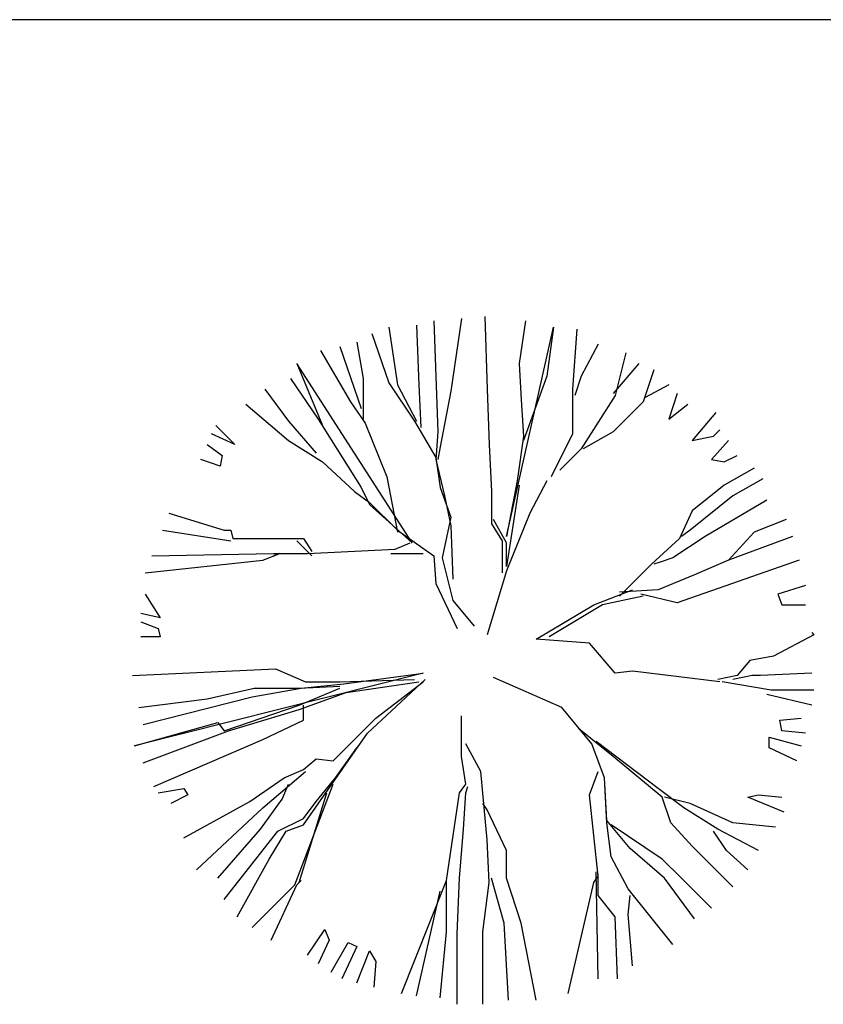
# Model space of a CAD drawing. Extents: x 0 to 118900, y 0 to 84000.
# Drawn here: x 70166 to 70709, y 66911 to 67576 of the extents above; entities that cross this region are included whole.
import ezdxf

# ---------------------------------------------------------------- set-up
doc = ezdxf.new("R2010")
doc.units = 0
doc.header["$LTSCALE"] = 300
doc.layers.get('0').update_dxf_attribs({"linetype": 'CONTINUOUS'})

msp = doc.modelspace()

# ---------------------------------------------------------------- linework, layer by layer
at = {"color": 0}
for p, q in [((73676.3, 67576.17), (68760.05, 67576.17)), ((70445.94, 67372.77), (70448.82, 67297.72)), ((70464.69, 67374.22), (70457.48, 67325.14)), ((70480.57, 67375.66), (70482.01, 67326.58)), ((70507.98, 67372.77), (70503.66, 67343.91)), ((70415.63, 67368.44), (70421.39, 67329.47)), ((70434.39, 67369.88), (70435.83, 67329.47)), ((70495, 67227.01), (70526.75, 67368.44)), ((70526.75, 67368.44), (70522.42, 67335.24)), ((70542.62, 67367), (70539.73, 67326.58)), ((70404.09, 67364.11), (70415.63, 67330.91)), ((70369.45, 67352.57), (70389.65, 67317.94)), ((70382.43, 67355.44), (70396.86, 67313.6)), ((70393.98, 67358.33), (70398.31, 67333.8)), ((70557.05, 67356.89), (70545.51, 67335.24)), ((70575.82, 67351.13), (70568.6, 67322.27)), ((70431.5, 67222.68), (70353.57, 67343.91)), ((70353.57, 67343.91), (70370.89, 67302.05)), ((70503.66, 67343.91), (70505.11, 67319.38)), ((70584.47, 67343.91), (70567.15, 67323.71)), ((70594.57, 67339.58), (70587.36, 67317.94)), ((70349.24, 67333.8), (70368, 67306.38)), ((70398.31, 67333.8), (70398.31, 67306.38)), ((70522.42, 67335.24), (70506.55, 67291.96)), ((70545.51, 67335.24), (70541.18, 67322.27)), ((70331.93, 67326.58), (70347.79, 67304.94)), ((70415.63, 67330.91), (70432.95, 67304.94)), ((70421.39, 67329.47), (70434.39, 67304.94)), ((70435.83, 67329.47), (70437.27, 67300.6)), ((70482.01, 67326.58), (70483.45, 67289.07)), ((70539.73, 67326.58), (70539.73, 67296.27)), ((70604.68, 67329.47), (70588.81, 67320.82)), ((70457.48, 67325.14), (70450.26, 67287.63)), ((70505.11, 67319.38), (70506.55, 67294.85)), ((70568.6, 67322.27), (70545.51, 67286.18)), ((70610.45, 67323.71), (70604.68, 67306.38)), ((70318.93, 67316.49), (70347.79, 67291.96)), ((70389.65, 67317.94), (70399.75, 67303.49)), ((70587.36, 67317.94), (70567.15, 67297.72)), ((70604.68, 67306.38), (70617.67, 67316.49)), ((70368, 67306.38), (70396.86, 67260.21)), ((70636.43, 67310.71), (70620.56, 67291.96)), ((70298.73, 67302.05), (70311.72, 67289.07)), ((70347.79, 67304.94), (70366.56, 67283.3)), ((70399.75, 67303.49), (70414.18, 67267.41)), ((70432.95, 67304.94), (70447.38, 67280.41)), ((70311.72, 67289.07), (70295.84, 67296.27)), ((70448.82, 67297.72), (70447.38, 67278.96)), ((70506.55, 67294.85), (70502.22, 67264.54)), ((70539.73, 67296.27), (70525.3, 67267.41)), ((70567.15, 67297.72), (70546.96, 67286.18)), ((70620.56, 67291.96), (70634.99, 67294.85)), ((70634.99, 67294.85), (70639.31, 67299.16)), ((70292.95, 67289.07), (70303.06, 67281.85)), ((70347.79, 67291.96), (70370.89, 67277.52)), ((70450.26, 67287.63), (70448.82, 67278.96)), ((70483.45, 67289.07), (70484.9, 67257.32)), ((70545.51, 67286.18), (70531.08, 67271.74)), ((70645.09, 67291.96), (70633.54, 67278.96)), ((70303.06, 67281.85), (70301.62, 67274.63)), ((70447.38, 67280.41), (70450.26, 67260.21)), ((70642.2, 67277.52), (70650.86, 67281.85)), ((70301.62, 67274.63), (70288.63, 67278.96)), ((70370.89, 67277.52), (70392.53, 67257.32)), ((70447.38, 67278.96), (70453.15, 67254.43)), ((70633.54, 67278.96), (70642.2, 67277.52)), ((70662.41, 67273.19), (70642.2, 67261.65)), ((70414.18, 67267.41), (70421.39, 67229.9)), ((70396.86, 67260.21), (70402.64, 67248.66)), ((70450.26, 67260.21), (70457.48, 67239.99)), ((70502.22, 67264.54), (70495, 67227.01)), ((70503.66, 67261.65), (70495, 67206.82)), ((70522.42, 67264.54), (70510.87, 67242.88)), ((70642.2, 67261.65), (70620.56, 67244.32)), ((70668.17, 67265.99), (70647.98, 67254.43)), ((70392.53, 67257.32), (70402.64, 67250.1)), ((70453.15, 67254.43), (70457.48, 67234.23)), ((70484.9, 67257.32), (70484.9, 67235.68)), ((70647.98, 67254.43), (70619.11, 67231.35)), ((70402.64, 67250.1), (70421.39, 67231.35)), ((70402.64, 67248.66), (70431.5, 67222.68)), ((70671.06, 67251.54), (70629.21, 67227.01)), ((70266.98, 67242.88), (70304.5, 67231.35)), ((70457.48, 67239.99), (70451.7, 67212.57)), ((70510.87, 67242.88), (70495, 67203.93)), ((70620.56, 67244.32), (70611.89, 67225.57)), ((70457.48, 67234.23), (70458.92, 67198.15)), ((70484.9, 67235.68), (70492.12, 67224.13)), ((70495, 67222.68), (70486.34, 67238.55)), ((70684.05, 67238.55), (70662.41, 67229.9)), ((70262.65, 67231.35), (70308.83, 67224.13)), ((70304.5, 67231.35), (70308.83, 67231.35)), ((70308.83, 67231.35), (70310.28, 67225.57)), ((70421.39, 67231.35), (70445.94, 67214.02)), ((70629.21, 67227.01), (70607.57, 67212.57)), ((70619.11, 67231.35), (70613.34, 67227.01)), ((70662.41, 67229.9), (70645.09, 67211.13)), ((70688.38, 67227.01), (70645.09, 67211.13)), ((70310.28, 67225.57), (70357.9, 67225.57)), ((70363.67, 67214.02), (70353.57, 67224.13)), ((70357.9, 67225.57), (70363.67, 67216.9)), ((70419.96, 67218.35), (70430.06, 67222.68)), ((70492.12, 67224.13), (70492.12, 67202.48)), ((70495, 67206.82), (70495, 67222.68)), ((70611.89, 67225.57), (70593.14, 67208.24)), ((70255.44, 67214.02), (70337.69, 67215.46)), ((70330.48, 67211.13), (70342.03, 67215.46)), ((70337.69, 67215.46), (70360.79, 67215.46)), ((70342.03, 67215.46), (70337.69, 67214.02)), ((70360.79, 67215.46), (70419.96, 67218.35)), ((70417.07, 67215.46), (70438.71, 67215.46)), ((70445.94, 67214.02), (70447.38, 67195.26)), ((70251.1, 67202.48), (70330.48, 67211.13)), ((70451.7, 67212.57), (70458.92, 67183.71)), ((70593.14, 67208.24), (70571.49, 67186.6)), ((70598.91, 67209.68), (70594.57, 67208.24)), ((70607.57, 67212.57), (70598.91, 67209.68)), ((70692.72, 67211.13), (70610.45, 67182.26)), ((70645.09, 67211.13), (70622, 67201.04)), ((70495, 67203.93), (70482.01, 67160.62)), ((70622, 67201.04), (70597.46, 67190.93)), ((70447.38, 67195.26), (70461.81, 67164.95)), ((70697.04, 67193.82), (70678.28, 67188.04)), ((70251.1, 67188.04), (70261.2, 67172.18)), ((70554.17, 67180.82), (70580.14, 67190.93)), ((70587.36, 67186.6), (70559.94, 67180.82)), ((70597.46, 67190.93), (70571.49, 67189.49)), ((70610.45, 67182.26), (70585.92, 67188.04)), ((70678.28, 67188.04), (70681.16, 67180.82)), ((70458.92, 67183.71), (70473.35, 67166.4)), ((70515.2, 67157.73), (70554.17, 67180.82)), ((70559.94, 67180.82), (70523.86, 67159.18)), ((70681.16, 67180.82), (70697.04, 67180.82)), ((70261.2, 67172.18), (70248.22, 67175.06)), ((70248.22, 67169.29), (70259.77, 67164.95)), ((70259.77, 67164.95), (70261.2, 67159.18)), ((70702.81, 67160.62), (70675.4, 67146.2)), ((70701.37, 67162.07), (70702.81, 67160.62)), ((70261.2, 67159.18), (70248.22, 67159.18)), ((70551.28, 67154.85), (70515.2, 67157.73)), ((70568.6, 67134.65), (70551.28, 67154.85)), ((70659.52, 67143.31), (70650.86, 67133.2)), ((70675.4, 67146.2), (70659.52, 67143.31)), ((70242.45, 67133.2), (70339.14, 67137.54)), ((70438.71, 67134.65), (70243.89, 67085.59)), ((70339.14, 67137.54), (70359.35, 67128.87)), ((70385.32, 67127.43), (70438.71, 67134.65)), ((70580.14, 67136.09), (70568.6, 67134.65)), ((70639.31, 67128.87), (70580.14, 67136.09)), ((70650.86, 67133.2), (70637.87, 67130.31)), ((70660.96, 67133.2), (70647.98, 67130.31)), ((70666.73, 67133.2), (70660.96, 67133.2)), ((70701.37, 67134.65), (70666.73, 67133.2)), ((70356.46, 67124.54), (70385.32, 67127.43)), ((70359.35, 67128.87), (70382.43, 67128.87)), ((70382.43, 67128.87), (70432.95, 67130.31)), ((70386.76, 67121.65), (70435.83, 67128.87)), ((70401.2, 67094.23), (70440.16, 67130.31)), ((70406.96, 67104.34), (70438.71, 67128.87)), ((70532.52, 67111.56), (70486.34, 67131.76)), ((70673.95, 67123.09), (70640.76, 67128.87)), ((70292.95, 67117.34), (70324.71, 67124.54)), ((70323.26, 67118.78), (70356.46, 67124.54)), ((70324.71, 67124.54), (70355.01, 67124.54)), ((70355.01, 67124.54), (70382.43, 67125.98)), ((70355.01, 67113.01), (70382.43, 67124.54)), ((70355.01, 67110.12), (70386.76, 67121.65)), ((70701.37, 67113.01), (70671.06, 67120.23)), ((70702.81, 67123.09), (70673.95, 67123.09)), ((70246.78, 67111.56), (70292.95, 67117.34)), ((70249.66, 67100.01), (70323.26, 67118.78)), ((70304.5, 67095.68), (70355.01, 67113.01)), ((70307.39, 67095.68), (70355.01, 67110.12)), ((70357.9, 67102.9), (70357.9, 67113.01)), ((70552.72, 67087.03), (70532.52, 67111.56)), ((70243.89, 67085.59), (70300.18, 67101.45)), ((70300.18, 67101.45), (70304.5, 67095.68)), ((70330.48, 67089.92), (70357.9, 67102.9)), ((70378.1, 67075.48), (70406.96, 67104.34)), ((70464.69, 67078.37), (70464.69, 67105.78)), ((70679.73, 67102.9), (70694.16, 67104.34)), ((70681.16, 67095.68), (70679.73, 67102.9)), ((70249.66, 67074.03), (70307.39, 67095.68)), ((70357.9, 67032.19), (70401.2, 67094.23)), ((70567.15, 67078.37), (70544.07, 67097.12)), ((70697.04, 67094.23), (70681.16, 67095.68)), ((70256.88, 67058.17), (70330.48, 67089.92)), ((70477.69, 67068.26), (70467.58, 67087.03)), ((70561.39, 67063.92), (70552.72, 67087.03)), ((70597.46, 67056.72), (70555.61, 67088.48)), ((70672.51, 67091.36), (70694.16, 67085.59)), ((70672.51, 67084.14), (70672.51, 67091.36)), ((70379.54, 67063.92), (70393.98, 67084.14)), ((70691.27, 67075.48), (70672.51, 67084.14)), ((70357.9, 67069.7), (70366.56, 67076.92)), ((70366.56, 67076.92), (70378.1, 67075.48)), ((70467.58, 67059.61), (70464.69, 67078.37)), ((70600.35, 67050.95), (70567.15, 67078.37)), ((70330.48, 67043.73), (70359.35, 67068.26)), ((70344.91, 67063.92), (70357.9, 67069.7)), ((70482.01, 67022.08), (70477.69, 67068.26)), ((70551.28, 67052.39), (70557.05, 67068.26)), ((70321.82, 67048.06), (70344.91, 67063.92)), ((70366.56, 67048.06), (70379.54, 67063.92)), ((70562.83, 67033.64), (70561.39, 67063.92)), ((70562.83, 67035.06), (70561.39, 67063.92)), ((70259.77, 67053.84), (70277.08, 67056.72)), ((70277.08, 67056.72), (70279.97, 67052.39)), ((70343.47, 67049.5), (70347.79, 67059.61)), ((70352.13, 66991.78), (70378.1, 67059.61)), ((70355.01, 66993.22), (70373.78, 67053.84)), ((70454.59, 66994.67), (70463.26, 67053.84)), ((70463.26, 67053.84), (70467.58, 67059.61)), ((70466.13, 67029.3), (70467.58, 67053.84)), ((70467.58, 67053.84), (70469.02, 67058.17)), ((70614.78, 67043.73), (70597.46, 67056.72)), ((70279.97, 67052.39), (70268.42, 67046.61)), ((70277.08, 67023.53), (70321.82, 67048.06)), ((70329.04, 67029.3), (70343.47, 67049.5)), ((70357.9, 67036.5), (70366.56, 67048.06)), ((70482.01, 67042.28), (70479.12, 67046.61)), ((70557.05, 66997.55), (70551.28, 67052.39)), ((70606.13, 67033.64), (70600.35, 67050.95)), ((70619.11, 67046.61), (70601.79, 67050.95)), ((70647.98, 67033.64), (70619.11, 67046.61)), ((70658.08, 67050.95), (70665.3, 67052.39)), ((70682.61, 67040.84), (70658.08, 67050.95)), ((70665.3, 67052.39), (70681.16, 67050.95)), ((70285.75, 67001.89), (70330.48, 67043.73)), ((70495, 67014.86), (70482.01, 67042.28)), ((70637.87, 67029.3), (70614.78, 67043.73)), ((70340.58, 67027.86), (70357.9, 67036.5)), ((70578.71, 67016.31), (70562.83, 67035.06)), ((70565.71, 67010.53), (70562.83, 67033.64)), ((70620.56, 67017.75), (70606.13, 67033.64)), ((70676.84, 67030.75), (70647.98, 67033.64)), ((70300.18, 66996.11), (70329.04, 67029.3)), ((70304.5, 66981.67), (70340.58, 67027.86)), ((70334.81, 67009.09), (70346.36, 67027.86)), ((70346.36, 67027.86), (70357.9, 67032.19)), ((70463.26, 66996.11), (70466.13, 67029.3)), ((70600.35, 67009.09), (70565.71, 67032.19)), ((70643.64, 67014.86), (70634.99, 67027.86)), ((70665.3, 67014.86), (70637.87, 67029.3)), ((70483.45, 66993.22), (70482.01, 67022.08)), ((70495, 66996.11), (70495, 67014.86)), ((70601.79, 66996.11), (70578.71, 67016.31)), ((70647.98, 66990.33), (70620.56, 67017.75)), ((70658.08, 67001.89), (70643.64, 67014.86)), ((70313.16, 66970.13), (70334.81, 67009.09)), ((70577.26, 66988.89), (70565.71, 67010.53)), ((70613.34, 66996.11), (70600.35, 67009.09)), ((70557.05, 66928.27), (70555.61, 67000.44)), ((70353.57, 66991.78), (70356.46, 66994.67)), ((70443.05, 66965.8), (70454.59, 66994.67)), ((70454.59, 66960.03), (70454.59, 66994.67)), ((70461.81, 66958.58), (70463.26, 66996.11)), ((70493.55, 66965.8), (70484.9, 66996.11)), ((70505.11, 66965.8), (70495, 66996.11)), ((70554.17, 66993.22), (70557.05, 66997.55)), ((70557.05, 66984.56), (70557.05, 66999)), ((70622, 66968.69), (70601.79, 66996.11)), ((70633.54, 66975.91), (70613.34, 66996.11)), ((70323.26, 66962.91), (70352.13, 66991.78)), ((70336.25, 66954.25), (70353.57, 66991.78)), ((70444.49, 66961.47), (70450.26, 66987.44)), ((70479.12, 66960.03), (70483.45, 66993.22)), ((70536.85, 66918.19), (70554.17, 66993.22)), ((70607.57, 66951.36), (70577.26, 66988.89)), ((70568.6, 66970.13), (70557.05, 66984.56)), ((70577.26, 66971.58), (70578.71, 66984.56)), ((70570.04, 66928.27), (70568.6, 66970.13)), ((70580.14, 66936.94), (70577.26, 66971.58)), ((70360.79, 66944.16), (70372.33, 66961.47)), ((70372.33, 66961.47), (70375.22, 66954.25)), ((70424.28, 66918.19), (70443.05, 66965.8)), ((70434.39, 66916.74), (70444.49, 66961.47)), ((70450.26, 66915.3), (70454.59, 66960.03)), ((70479.12, 66910.96), (70479.12, 66960.03)), ((70496.44, 66913.85), (70493.55, 66965.8)), ((70515.2, 66913.85), (70505.11, 66965.8)), ((70375.22, 66954.25), (70368, 66938.38)), ((70461.81, 66910.96), (70461.81, 66958.58)), ((70376.66, 66932.61), (70388.21, 66952.8)), ((70393.98, 66949.92), (70383.88, 66928.27)), ((70388.21, 66952.8), (70393.98, 66949.92)), ((70393.98, 66925.39), (70402.64, 66947.05)), ((70402.64, 66947.05), (70406.96, 66939.83)), ((70406.96, 66939.83), (70405.53, 66922.5))]:
    msp.add_line(p, q, dxfattribs=at)

doc.saveas('drawing.dxf')
